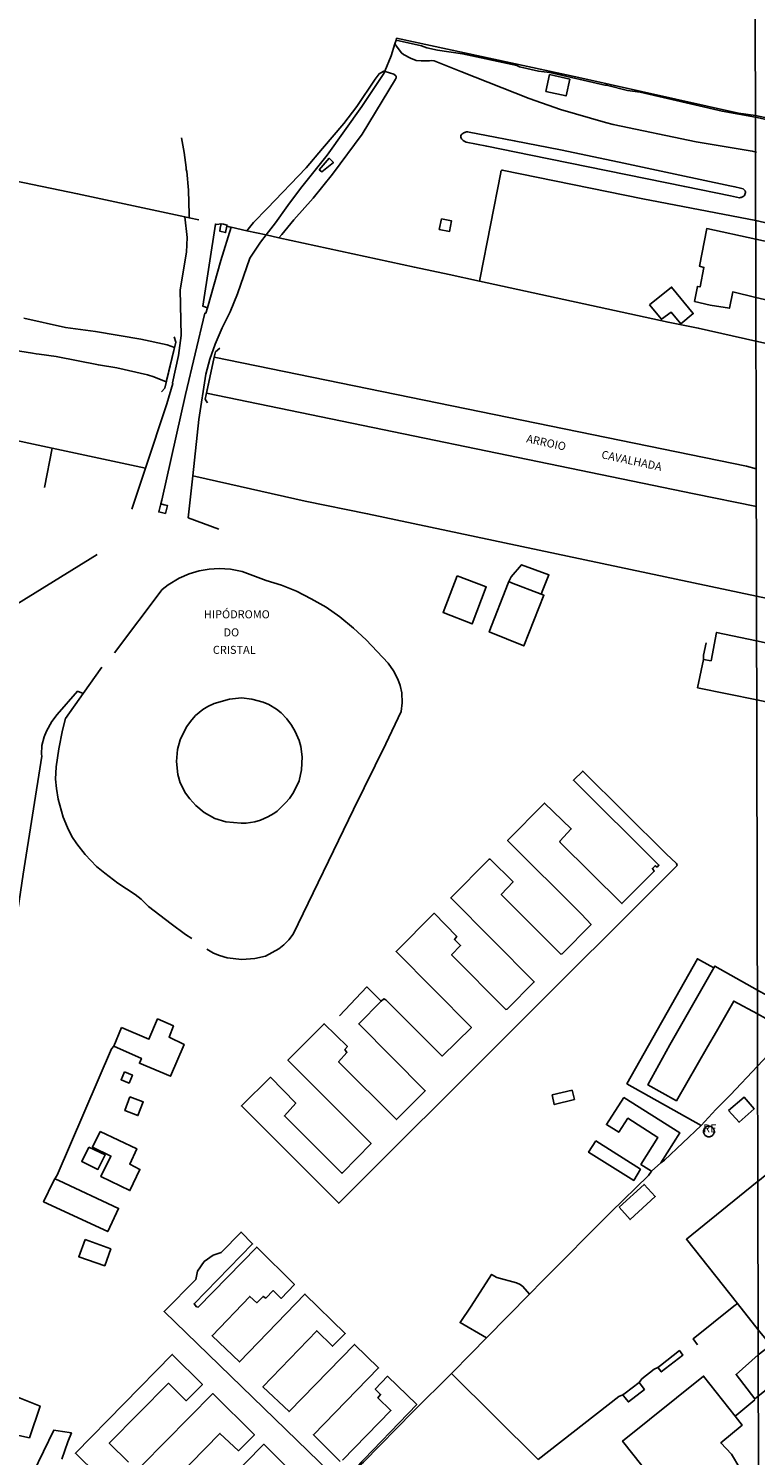
# Model space of a CAD drawing. Extents: x 175896 to 178311, y 1668726 to 1671503.
# Drawn here: x 176155 to 176381, y 1669383 to 1669827 of the extents above; entities that cross this region are included whole.
import ezdxf
from ezdxf.enums import TextEntityAlignment as Align

# ---------------------------------------------------------------- set-up
doc = ezdxf.new("R2010")
doc.units = 0
doc.header["$MEASUREMENT"] = 0
for name, color, linetype in [('V-CANAL', 140, 'CONTINUOUS'), ('V-EDIFICACAO', 7, 'CONTINUOUS'), ('V-LOTE', 1, 'CONTINUOUS'), ('V-NOME_DOS_LOGRADOUROS', 7, 'CONTINUOUS'), ('V-PONTE_VIADUTO_PASSARELA', 2, 'CONTINUOUS'), ('V-REFERENCIA', 6, 'CONTINUOUS'), ('V-VALETA', 173, 'CONTINUOUS'), ('X-LIMITE_1000', 7, 'CONTINUOUS')]:
    doc.layers.add(name, color=color, linetype=linetype)

msp = doc.modelspace()

# ---------------------------------------------------------------- linework, layer by layer
at = {"layer": 'V-CANAL'}
for points in [[(176147.65, 1669726.98), (176156.24, 1669725.66), (176157.33, 1669725.49), (176158.24, 1669725.36), (176163.53, 1669724.62), (176176.72, 1669722), (176182.47, 1669721.1), (176192.01, 1669718.93), (176193.92, 1669718.34), (176197.79, 1669716.76), (176200.39, 1669727.39), (176198.11, 1669728.26), (176189.92, 1669730.06), (176175.79, 1669732.43), (176166.51, 1669733.7), (176153.48, 1669736.56)], [(176212.79, 1669724.43), (176210.36, 1669713.25), (176362.15, 1669681.92), (176381.51, 1669677.99)], [(176381.48, 1669689.7), (176378.42, 1669690.46), (176212.79, 1669724.43)]]:
    msp.add_lwpolyline(points, dxfattribs=at)
at = {"layer": 'V-EDIFICACAO'}
for points in [[(176317.09, 1669812.34), (176315.99, 1669807.11), (176322.3, 1669805.72), (176323.4, 1669810.97), (176317.09, 1669812.34)], [(176245.45, 1669782.74), (176246.3, 1669782.09), (176249.86, 1669784.94), (176248.56, 1669786.3), (176245.45, 1669782.74)], [(176216.68, 1669765.14), (176216.75, 1669765.53), (176215.62, 1669765.78), (176214.88, 1669765.95), (176214.64, 1669764.51), (176214.5, 1669763.67), (176216.3, 1669763.19)], [(176283.5, 1669767.47), (176282.82, 1669764.19), (176286, 1669763.53), (176286.6, 1669766.86), (176283.5, 1669767.47)], [(176381.37, 1669742.99), (176374.17, 1669744.72), (176373.1, 1669739.64), (176367.1, 1669740.64), (176362.26, 1669741.76), (176363.17, 1669746.46), (176363.97, 1669746.3), (176365.2, 1669752.34), (176363.81, 1669752.69), (176366.04, 1669764.42), (176381.33, 1669761.16), (176418.24, 1669753.16), (176414.92, 1669736.12), (176414.04, 1669736.08), (176413.14, 1669731.58), (176400.1, 1669734.52), (176400.51, 1669738.23), (176400.16, 1669738.61), (176381.37, 1669742.99)], [(176348.21, 1669740.73), (176351.95, 1669736.2), (176355, 1669738.4), (176357.98, 1669734.84), (176361.86, 1669738.01), (176355.11, 1669746.24), (176348.21, 1669740.73)], [(176196.16, 1669678.77), (176195.95, 1669677.96), (176195.51, 1669676.27), (176197.57, 1669675.8), (176198.23, 1669678.27), (176197.22, 1669678.51), (176196.16, 1669678.77)], [(176288.41, 1669656.41), (176284, 1669644.95), (176293, 1669641.44), (176297.41, 1669652.98), (176288.41, 1669656.41)], [(176314.53, 1669650.69), (176305.28, 1669654.26), (176304.45, 1669654.58), (176304.27, 1669654.12), (176298.36, 1669638.94), (176309.12, 1669634.59), (176315.38, 1669650.36)], [(176381.64, 1669617.85), (176363.21, 1669621.57), (176365.06, 1669630.34), (176367.42, 1669629.98), (176369.12, 1669638.8), (176381.6, 1669636.14), (176399.78, 1669632.12), (176396.18, 1669614.73), (176381.64, 1669617.85)], [(176264.75, 1669524.05), (176257.75, 1669516.96), (176278.43, 1669496.21), (176269.53, 1669487.22), (176251.45, 1669505.23), (176254.07, 1669508.13), (176253.45, 1669509.07), (176254.21, 1669509.99), (176246.95, 1669517.04), (176235.7, 1669505.68), (176261.57, 1669479.78), (176252.7, 1669470.6), (176252.36, 1669470.6), (176234.59, 1669488.37), (176238.12, 1669492.29), (176230.24, 1669500.39), (176221.23, 1669491.49), (176251.52, 1669461.21), (176356.84, 1669566.32), (176356.7, 1669566.94), (176353.42, 1669569.88), (176327.48, 1669595.63), (176324.58, 1669592.77), (176351.18, 1669566.4), (176350.61, 1669565.76), (176350, 1669566.21), (176349.15, 1669565.34), (176349.74, 1669564.48), (176339.64, 1669554.43), (176320.45, 1669573.47), (176320.34, 1669573.89), (176323.89, 1669577.65), (176315.6, 1669585.67), (176304.06, 1669574), (176327.13, 1669551.16), (176330.06, 1669547.91), (176321.03, 1669538.81), (176320.61, 1669538.73), (176302.12, 1669557.26), (176305.76, 1669561.16), (176298.68, 1669568.21), (176298.29, 1669568.26), (176286.36, 1669556.2), (176312.36, 1669530.07), (176303.99, 1669521.61), (176303.54, 1669521.5), (176286.65, 1669538.49), (176289.45, 1669541.37), (176287.51, 1669543.28), (176288.26, 1669544.23), (176281.27, 1669551.4), (176269.37, 1669539.51), (176292.82, 1669515.87), (176283.74, 1669506.97), (176266.2, 1669524.5), (176265.51, 1669524.82)], [(176368.28, 1669534.41), (176368.6, 1669534.96), (176381.83, 1669527.51), (176387.86, 1669524.16), (176384.44, 1669518.71), (176381.85, 1669520.15), (176374.48, 1669524.06), (176369.14, 1669514.58), (176366.27, 1669509.87), (176356.6, 1669493.06), (176347.77, 1669497.98), (176354.6, 1669510.49), (176368.28, 1669534.41)], [(176183.93, 1669515.9), (176181.48, 1669510.09), (176190.1, 1669506.26), (176189.5, 1669504.75), (176199.19, 1669500.71), (176203.38, 1669510.61), (176198.71, 1669512.83), (176200.06, 1669516.38), (176195.14, 1669518.54), (176192.44, 1669512.2), (176183.93, 1669515.9)], [(176184.83, 1669502.05), (176183.76, 1669499.59), (176186.27, 1669498.55), (176187.32, 1669501.04), (176184.83, 1669502.05)], [(176186.45, 1669494.27), (176184.96, 1669490.01), (176189.03, 1669488.45), (176190.65, 1669492.74), (176186.45, 1669494.27)], [(176324.21, 1669496.35), (176317.99, 1669494.87), (176318.59, 1669491.9), (176324.9, 1669493.49), (176324.21, 1669496.35)], [(176340.3, 1669494.1), (176334.84, 1669485.65), (176338.65, 1669483.3), (176341.55, 1669487.63), (176350.84, 1669481.63), (176345.57, 1669473.27), (176348.9, 1669471.17), (176351.74, 1669473.78), (176357.65, 1669483.1), (176340.3, 1669494.1)], [(176372.81, 1669490), (176376.15, 1669486.41), (176380.81, 1669490.54), (176377.73, 1669494.14), (176372.81, 1669490)], [(176368.39, 1669483.53), (176368.38, 1669483.7), (176368.36, 1669483.88), (176368.31, 1669484.04), (176368.25, 1669484.21), (176368.17, 1669484.36), (176368.07, 1669484.51), (176367.96, 1669484.64), (176367.84, 1669484.76), (176367.71, 1669484.87), (176367.56, 1669484.97), (176367.41, 1669485.05), (176367.24, 1669485.11), (176367.08, 1669485.16), (176366.9, 1669485.18), (176366.73, 1669485.19), (176366.56, 1669485.18), (176366.38, 1669485.16), (176366.22, 1669485.11), (176366.05, 1669485.05), (176365.9, 1669484.97), (176365.75, 1669484.87), (176365.62, 1669484.76), (176365.5, 1669484.64), (176365.39, 1669484.51), (176365.29, 1669484.36), (176365.21, 1669484.21), (176365.15, 1669484.04), (176365.1, 1669483.88), (176365.08, 1669483.7), (176365.07, 1669483.53), (176365.08, 1669483.36), (176365.1, 1669483.18), (176365.15, 1669483.02), (176365.21, 1669482.85), (176365.29, 1669482.7), (176365.39, 1669482.55), (176365.5, 1669482.42), (176365.62, 1669482.3), (176365.75, 1669482.19), (176365.9, 1669482.09), (176366.05, 1669482.01), (176366.22, 1669481.95), (176366.38, 1669481.9), (176366.56, 1669481.88), (176366.73, 1669481.87), (176366.9, 1669481.88), (176367.08, 1669481.9), (176367.24, 1669481.95), (176367.41, 1669482.01), (176367.56, 1669482.09), (176367.71, 1669482.19), (176367.84, 1669482.3), (176367.96, 1669482.42), (176368.07, 1669482.55), (176368.17, 1669482.7), (176368.25, 1669482.85), (176368.31, 1669483.02), (176368.36, 1669483.18), (176368.38, 1669483.36), (176368.39, 1669483.53)], [(176177.23, 1669483.54), (176174.87, 1669478.65), (176180.6, 1669475.87), (176177.51, 1669469.48), (176186.51, 1669465.12), (176189.63, 1669471.69), (176186.49, 1669473.3), (176188.65, 1669478.14), (176177.23, 1669483.54)], [(176331.55, 1669480.56), (176329.29, 1669477.06), (176343.36, 1669468.27), (176345.43, 1669471.78), (176331.55, 1669480.56)], [(176173.7, 1669478.61), (176171.55, 1669474.15), (176176.57, 1669471.73), (176178.78, 1669476.25), (176173.7, 1669478.61)], [(176375.59, 1669430.01), (176359.75, 1669449.98), (176381.79, 1669467.85), (176381.96, 1669467.99), (176393.21, 1669477.13), (176418.6, 1669445.44), (176419.86, 1669446.4), (176420.8, 1669445.21), (176427.22, 1669437.13), (176382.1, 1669401.21), (176381.07, 1669400.33), (176375.22, 1669407.95), (176382.08, 1669413.98), (176385.98, 1669417.06), (176382.06, 1669421.84)], [(176163.12, 1669468.82), (176162.67, 1669467.88), (176159.64, 1669461.63), (176179.61, 1669452.39), (176183.02, 1669459.59), (176164.4, 1669468.23), (176163.12, 1669468.82)], [(176338.76, 1669459.93), (176342.21, 1669456.1), (176350.03, 1669463.24), (176346.58, 1669467.07), (176338.76, 1669459.93)], [(176172.55, 1669449.91), (176170.62, 1669444.56), (176178.71, 1669441.75), (176180.56, 1669446.96), (176172.55, 1669449.91)], [(176350.86, 1669410.07), (176351.44, 1669409.32), (176351.9, 1669408.73), (176358.67, 1669413.96), (176357.58, 1669415.35), (176351.66, 1669410.7), (176350.86, 1669410.07)], [(176374.89, 1669394.95), (176365.07, 1669407.39), (176339.86, 1669387.18), (176351.9, 1669371.99), (176359.48, 1669377.89), (176361.93, 1669372.53), (176366.8, 1669369.3), (176376.38, 1669376.84), (176376.37, 1669378.74), (176373.82, 1669383.15), (176370.43, 1669386.61), (176377.1, 1669392.15)], [(176339.95, 1669401.54), (176340.54, 1669400.8), (176341.67, 1669399.4), (176346.67, 1669403.24), (176344.98, 1669405.39), (176340.69, 1669402.11), (176339.95, 1669401.54)]]:
    msp.add_lwpolyline(points, close=True, dxfattribs=at)
for points in [[(176251.97, 1669380.84), (176243.62, 1669389.16), (176263.92, 1669409.94), (176256.47, 1669417.26), (176236.04, 1669396.37), (176227.91, 1669404.08), (176244.65, 1669421.52), (176249.6, 1669416.68), (176253.57, 1669420.65), (176241.01, 1669432.93), (176220.59, 1669411.83), (176212.12, 1669419.94), (176223.83, 1669432.21), (176226.06, 1669430.22), (176227.96, 1669432.21), (176228.81, 1669431.66), (176231.07, 1669433.99), (176233.55, 1669431.58), (176237.73, 1669435.92), (176225.99, 1669447.53), (176207.76, 1669428.9), (176207.28, 1669428.94), (176206.51, 1669429.92), (176224.7, 1669448.54), (176221.12, 1669452.21), (176214.96, 1669445.88), (176212.4, 1669445.06), (176209.6, 1669443.01), (176207.6, 1669440.02), (176207, 1669437.46), (176197.17, 1669427.55), (176252.26, 1669374.07)], [(176186.06, 1669380.62), (176180.1, 1669386.51), (176198.56, 1669405.18), (176204.04, 1669399.74), (176209.08, 1669404.79), (176199.7, 1669414.16), (176169.55, 1669383.39), (176216.96, 1669336.73)], [(176256.62, 1669378.62), (176275.79, 1669398.62), (176266.73, 1669407.35), (176262.86, 1669403.33), (176264.55, 1669401.71), (176263.73, 1669400.69), (176267.74, 1669396.68), (176252.72, 1669381.24)], [(176196.28, 1669370.85), (176214.55, 1669389.58), (176220.3, 1669384.2), (176225.25, 1669389.14), (176212.34, 1669401.98), (176190.21, 1669379.6)], [(176235.17, 1669379.3), (176228.18, 1669386.19), (176205, 1669362.62)]]:
    msp.add_lwpolyline(points, dxfattribs=at)
at = {"layer": 'V-LOTE'}
for points in [[(176268.98, 1669821.86), (176267.84, 1669818.14), (176265.86, 1669813.36)], [(176269.35, 1669823.09), (176268.98, 1669821.86)], [(176460.92, 1669782.63), (176460.13, 1669782.7), (176381.24, 1669799.6), (176375.99, 1669800.37), (176326.21, 1669811.48), (176269.52, 1669823.64), (176269.35, 1669823.09)], [(176265.86, 1669813.36), (176265.57, 1669812.65), (176258.75, 1669802.37), (176247.88, 1669787.31), (176239.66, 1669776.89), (176235.68, 1669771.63), (176231.85, 1669766.21), (176228.94, 1669762.45)], [(176204.98, 1669767.77), (176204.95, 1669768.79), (176204.71, 1669776.42), (176204.22, 1669782.15), (176204.01, 1669782.83), (176204.05, 1669783.39), (176203.41, 1669788.11), (176202.54, 1669792.66)], [(176104.95, 1669788.63), (176111.64, 1669787.38), (176170.25, 1669775.25), (176203.61, 1669768.07)], [(176203.61, 1669768.07), (176204.39, 1669761.68), (176204.14, 1669757.08), (176202.18, 1669745.41), (176202.48, 1669731.2), (176201.62, 1669724.94), (176199.77, 1669716.42), (176199.88, 1669716.27), (176198.03, 1669709.95), (176191.4, 1669689.93)], [(176203.61, 1669768.07), (176204.98, 1669767.77)], [(176204.98, 1669767.77), (176207.98, 1669767.13)], [(176214.88, 1669765.95), (176213.62, 1669765.73), (176213.12, 1669765.84), (176209.25, 1669740.29), (176210.67, 1669739.78)], [(176210.67, 1669739.78), (176214.85, 1669754.49), (176218.03, 1669764.83)], [(176218.03, 1669764.83), (176217.8, 1669764.88), (176216.68, 1669765.14)], [(176218.03, 1669764.83), (176222.9, 1669763.77)], [(176222.9, 1669763.77), (176228.94, 1669762.45)], [(176228.94, 1669762.45), (176227.19, 1669760.18), (176223.88, 1669755.19), (176220.04, 1669744.1), (176217.68, 1669738.48), (176215.19, 1669733.53), (176213.1, 1669728.47), (176211.42, 1669723.84), (176210.17, 1669719.12), (176207.94, 1669704.98), (176206.08, 1669687.48)], [(176228.94, 1669762.45), (176232.89, 1669761.59)], [(176232.89, 1669761.59), (176275.05, 1669752.38), (176285.93, 1669750.14), (176295.35, 1669748.09)], [(176295.35, 1669748.09), (176354.04, 1669735.28), (176363.4, 1669733.46), (176381.39, 1669729.39), (176431.29, 1669718.41), (176460.46, 1669712.36), (176470.44, 1669710.12), (176483.72, 1669707.45)], [(176196.16, 1669678.77), (176196.44, 1669679.96), (176203.8, 1669712.86), (176209.89, 1669738.12), (176210.2, 1669738.14), (176210.67, 1669739.78)], [(176162.33, 1669696.12), (176145.35, 1669699.74), (176034.42, 1669722.87)], [(176162.33, 1669696.12), (176159.93, 1669683.85)], [(176191.4, 1669689.93), (176162.33, 1669696.12)], [(176191.4, 1669689.93), (176187.15, 1669677.1)], [(176206.08, 1669687.48), (176204.69, 1669674.44), (176214.2, 1669670.94)], [(176206.08, 1669687.48), (176207.08, 1669687.26), (176241.02, 1669679.67), (176260.52, 1669675.7), (176381.57, 1669650.05), (176432.54, 1669639.26), (176434.72, 1669638.94), (176434.83, 1669638.77), (176461.14, 1669633.21), (176463.75, 1669639.96)], [(176151.31, 1669647.56), (176176.32, 1669663.04)], [(176210.49, 1669540.21), (176212.56, 1669539.04), (176214.42, 1669538.25), (176216.78, 1669537.57), (176221.4, 1669537.03), (176225.37, 1669537.3), (176228.7, 1669538.11), (176232.9, 1669540.31), (176234.42, 1669541.55), (176236.01, 1669543.13), (176237.29, 1669544.86), (176256.13, 1669583.72), (176266.22, 1669604.13), (176270.94, 1669614.14), (176271.29, 1669616.9), (176271.11, 1669619.95), (176270.65, 1669622.28), (176269.92, 1669624.29), (176268.6, 1669626.87), (176266.95, 1669629.22), (176260.09, 1669636.51), (176256.11, 1669640.14), (176251.85, 1669643.61), (176247.57, 1669646.62), (176242.98, 1669649.27), (176238.39, 1669651.65), (176233.71, 1669653.46), (176228.94, 1669654.96), (176221.47, 1669657.76), (176217.85, 1669658.45), (176214.32, 1669658.65), (176211.22, 1669658.51), (176208.03, 1669657.97), (176204.97, 1669657.04), (176201.89, 1669655.63), (176198.45, 1669653.55), (176196.61, 1669652.15), (176181.68, 1669632.42)], [(176314.53, 1669650.69), (176315.08, 1669652.06), (176316.94, 1669656.7), (176308.4, 1669659.84), (176305.15, 1669656.12), (176304.45, 1669654.58)], [(176365.06, 1669630.34), (176365.08, 1669631.72), (176365.84, 1669635.55)], [(176171.94, 1669619.8), (176177.79, 1669628)], [(176129.66, 1669404.53), (176153.26, 1669563.59), (176159.13, 1669600.26), (176159.02, 1669600.92), (176159.15, 1669603.58), (176159.86, 1669606.27), (176160.61, 1669608.1), (176162.22, 1669611.02), (176163.87, 1669613.25), (176170.21, 1669620.49), (176171.94, 1669619.8)], [(176171.94, 1669619.8), (176166.46, 1669612.04), (176165.49, 1669608.36), (176164.37, 1669602.58), (176163.59, 1669596.93), (176163.38, 1669593.13), (176163.65, 1669590.27), (176164.23, 1669586.92), (176165.75, 1669581.32), (176167.1, 1669578.12), (176168.49, 1669575.31), (176169.96, 1669573.06), (176172.57, 1669569.71), (176176.15, 1669565.98), (176178.74, 1669563.84), (176182.81, 1669560.81), (176188.14, 1669557.24), (176189.99, 1669555.77), (176192.35, 1669553.5), (176199.38, 1669548.1), (176203.84, 1669544.83), (176205.77, 1669543.6)], [(176239.91, 1669596.04), (176239.21, 1669592.65), (176237.47, 1669588.93), (176236.23, 1669587.1), (176234.98, 1669585.72), (176232.36, 1669583.18), (176231.36, 1669582.48), (176229.47, 1669581.37), (176227.21, 1669580.41), (176225.38, 1669579.86), (176222.66, 1669579.48), (176221.12, 1669579.44), (176216.4, 1669579.9), (176212.97, 1669580.9), (176209.67, 1669582.8), (176207.05, 1669584.97), (176205.2, 1669586.97), (176203.82, 1669588.8), (176202.2, 1669591.95), (176201.43, 1669594.59), (176201.01, 1669598.59), (176201.3, 1669602.34), (176202.18, 1669605.41), (176204.18, 1669609.36), (176205.76, 1669611.62), (176206.94, 1669612.92), (176209.18, 1669614.81), (176210.75, 1669615.77), (176212.72, 1669616.69), (176217.55, 1669618.07), (176221.29, 1669618.39), (176224.49, 1669618.05), (176228.02, 1669617.11), (176229.81, 1669616.32), (176232.11, 1669614.94), (176233.55, 1669613.75), (176235.34, 1669611.88), (176236.83, 1669609.96), (176238, 1669607.98), (176239.24, 1669605.19), (176239.75, 1669603.32), (176240.13, 1669600.08), (176239.91, 1669596.04)], [(176368.28, 1669534.41), (176367.16, 1669535.04), (176363.18, 1669537.28), (176341.2, 1669498.36), (176364.31, 1669485.36)], [(176264.75, 1669524.05), (176263.54, 1669525.24), (176260.28, 1669528.48), (176251.72, 1669519.47)], [(176364.31, 1669485.36), (176364.32, 1669485.37), (176368.93, 1669490.38), (176373.46, 1669494.9), (176381.88, 1669503.8), (176391.55, 1669514.07)], [(176163.12, 1669468.82), (176163.83, 1669469.88), (176180.74, 1669509.25), (176181.48, 1669510.09)], [(176364.31, 1669485.36), (176352.91, 1669474.59), (176351.74, 1669473.78)], [(176348.9, 1669471.17), (176347.93, 1669469.79), (176336.22, 1669458.39), (176314.93, 1669437.04), (176310.85, 1669432.87)], [(176297.56, 1669419.29), (176289.28, 1669424.06), (176292.76, 1669429.18), (176299.1, 1669439.06), (176300.75, 1669438.13), (176306.84, 1669436.38), (176307.98, 1669435.86), (176308.82, 1669435.3), (176310.85, 1669432.87)], [(176310.85, 1669432.87), (176297.56, 1669419.29)], [(176375.59, 1669430.01), (176374.53, 1669429.16), (176361.87, 1669419.01), (176363.23, 1669417.11)], [(176297.56, 1669419.29), (176292.79, 1669414.42), (176286.61, 1669408.25)], [(176350.86, 1669410.07), (176349.66, 1669409.53), (176345.83, 1669406.52), (176344.98, 1669405.39)], [(176286.61, 1669408.25), (176274.71, 1669396.35), (176259.24, 1669380.6), (176258.62, 1669380.08), (176256.62, 1669378.62)], [(176313.64, 1669381.41), (176286.61, 1669408.25)], [(176128.41, 1669394.13), (176155.23, 1669388.23), (176158.57, 1669398.06), (176146.69, 1669402.81)], [(176339.95, 1669401.54), (176338.69, 1669401.02), (176313.64, 1669381.41)], [(176381.05, 1669400.05), (176376.05, 1669395.92), (176374.89, 1669394.95)]]:
    msp.add_lwpolyline(points, dxfattribs=at)
at = {"layer": 'V-PONTE_VIADUTO_PASSARELA'}
for points in [[(176196.33, 1669713.65), (176197.35, 1669714.81), (176200.8, 1669729.04), (176200.29, 1669730.7)], [(176212.79, 1669724.43), (176209.94, 1669711.39), (176210.3, 1669710.81), (176210.68, 1669710.19)], [(176214.53, 1669727.24), (176213.17, 1669726.04), (176212.79, 1669724.43)]]:
    msp.add_lwpolyline(points, dxfattribs=at)
at = {"layer": 'V-REFERENCIA'}
for points in [[(176381.51, 1669788.2), (176380.23, 1669788.52), (176362.8, 1669791.42), (176336.96, 1669796.81), (176334.52, 1669797.42), (176320.55, 1669801.48), (176310.74, 1669804.88), (176289.55, 1669813.33), (176281.22, 1669816.65), (176280.51, 1669816.75), (176279.72, 1669816.61), (176277.16, 1669816.59), (176275.67, 1669816.77), (176273.85, 1669817.43), (176271.67, 1669818.57), (176271.04, 1669819.06), (176269.72, 1669820.86), (176268.98, 1669821.86)], [(176232.89, 1669761.59), (176233.77, 1669762.63), (176237.59, 1669767.16), (176243.53, 1669773.9), (176249.58, 1669781.31), (176258.79, 1669793.76), (176269.18, 1669810.9), (176269.43, 1669811.37), (176269.44, 1669811.56), (176269.4, 1669811.75), (176269.3, 1669811.91), (176268.65, 1669812.43), (176265.95, 1669813.35), (176265.86, 1669813.36), (176265.59, 1669813.39), (176265.34, 1669813.32), (176264.08, 1669812.6), (176262.81, 1669810.9), (176257.14, 1669802.45), (176253.11, 1669797.13), (176246.51, 1669789.31), (176241.36, 1669783.37), (176229.24, 1669770.66), (176224.94, 1669766.33), (176223.7, 1669764.77), (176222.9, 1669763.77)], [(176295.35, 1669748.09), (176295.55, 1669749.09), (176301.98, 1669781.92), (176301.98, 1669782.26), (176302.18, 1669782.54), (176302.42, 1669782.63), (176346.14, 1669773.69), (176381.32, 1669766.98), (176423.51, 1669757.25), (176425.7, 1669756.35), (176430.69, 1669753.81), (176437.43, 1669750.78), (176450.51, 1669745.38), (176451.52, 1669744.91), (176456.62, 1669742.57), (176466.31, 1669738.54), (176477.99, 1669734.36), (176479.26, 1669733.96), (176518.14, 1669721.79), (176521.15, 1669720.76), (176527.85, 1669717.99)], [(176156.42, 1669377.32), (176162.87, 1669390.62), (176165.49, 1669390.19), (176168.29, 1669389.74), (176167.15, 1669386.97), (176165.31, 1669381.54)]]:
    msp.add_lwpolyline(points, dxfattribs=at)
msp.add_lwpolyline([(176376.79, 1669774.13), (176377.23, 1669774.27), (176377.62, 1669774.56), (176377.84, 1669774.77), (176378.09, 1669775.61), (176378.11, 1669775.87), (176378.03, 1669776.09), (176378, 1669776.19), (176377.38, 1669776.81), (176376.54, 1669777.05), (176374.81, 1669777.45), (176373.26, 1669777.77), (176356.25, 1669781.34), (176338.84, 1669785.06), (176320.51, 1669788.89), (176306.16, 1669791.76), (176297.49, 1669793.42), (176292.1, 1669794.46), (176291.74, 1669794.5), (176291.3, 1669794.5), (176291.01, 1669794.45), (176290.73, 1669794.37), (176290.55, 1669794.31), (176290.41, 1669794.25), (176289.83, 1669793.77), (176289.54, 1669793.39), (176289.53, 1669793.38), (176289.5, 1669793.06), (176289.51, 1669792.87), (176289.7, 1669792.38), (176290.21, 1669791.83), (176290.81, 1669791.48), (176291.23, 1669791.34), (176294.4, 1669790.69), (176297.57, 1669790.05), (176311.26, 1669787.3), (176329.17, 1669783.63), (176359.21, 1669777.51), (176373.48, 1669774.61), (176376.23, 1669774.04), (176376.54, 1669774.05), (176376.71, 1669774.1)], close=True, dxfattribs=at)
at = {"layer": 'V-VALETA'}
msp.add_lwpolyline([(176461.36, 1669781.82), (176460.53, 1669781.99), (176439.86, 1669786.32), (176412.5, 1669792.41), (176385.51, 1669798.12), (176381.25, 1669799.14), (176370.86, 1669800.94), (176345.38, 1669806.85), (176341.44, 1669807.35), (176334.91, 1669809.09), (176334.31, 1669809.09), (176317.2, 1669812.99), (176313.66, 1669813.45), (176307.75, 1669814.71), (176306.91, 1669815.14), (176290, 1669818.82), (176282.3, 1669819.99), (176278.91, 1669820.71), (176277.24, 1669821.34), (176269.35, 1669823.09)], dxfattribs=at)
at = {"layer": 'X-LIMITE_1000'}
msp.add_line((176383.55, 1668727.372), (176377.61, 1671498.79), dxfattribs=at)

# ---------------------------------------------------------------- texts
at = {"layer": 'V-NOME_DOS_LOGRADOUROS'}
for s, p in [('ARROIO', (176309.58, 1669697.18)), ('CAVALHADA', (176332.94, 1669692.24))]:
    msp.add_text(s, height=2.5, rotation=348, dxfattribs=at).set_placement(p, align=Align.BOTTOM_LEFT)
for s, p in [('HIPÓDROMO', (176209.55, 1669642.39)), ('DO', (176215.66, 1669636.77)), ('CRISTAL', (176212.33, 1669631.33)), ('RE', (176364.95, 1669482.42))]:
    msp.add_text(s, height=2.5, dxfattribs=at).set_placement(p, align=Align.BOTTOM_LEFT)

doc.saveas('drawing.dxf')
